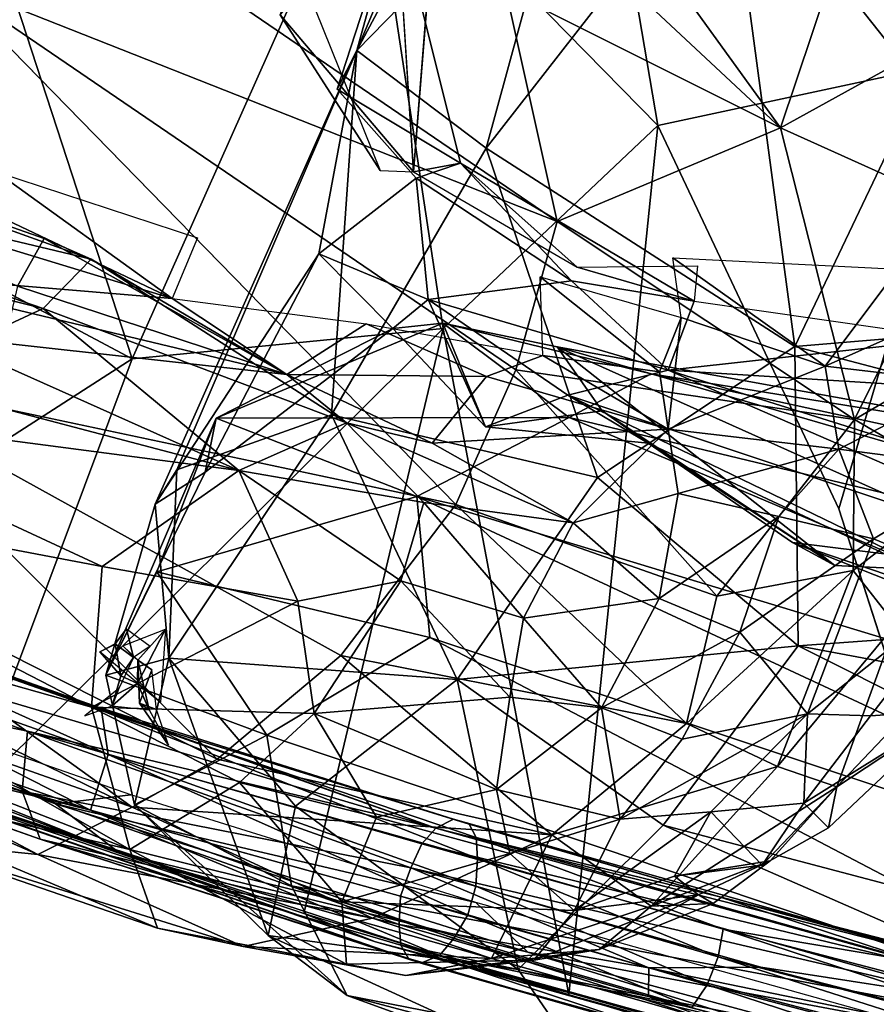
# Model space of a CAD drawing. Units: inches. Extents: x -15.9 to 14.7, y -14.6 to 15.5.
# Drawn here: x -6.1 to -4.8, y -13.2 to -11.6 of the extents above; entities that cross this region are included whole.
import ezdxf

# ---------------------------------------------------------------- set-up
doc = ezdxf.new("R2010")
doc.units = ezdxf.units.IN
doc.header["$MEASUREMENT"] = 0
doc.layers.add('SEAT-FABRIC', color=5, linetype='Continuous')
doc.layers.add('SEAT-SHELL', color=5, linetype='Continuous')

msp = doc.modelspace()

# ---------------------------------------------------------------- linework, layer by layer
at = {"layer": 'SEAT-FABRIC'}
for points in [[(-5.8392, -10.9082, 32.9285), (-4.9069, -11.7786, 32.1001), (-5.6361, -10.7703, 32.6929)], [(-4.7802, -11.4011, 31.9185), (-5.6361, -10.7703, 32.6929), (-4.9069, -11.7786, 32.1001)], [(-6.7692, -10.8982, 33.7386), (-5.2609, -11.9274, 32.3947), (-5.3418, -11.5611, 32.5059)], [(-6.2351, -11.5422, 33.1837), (-5.2609, -11.9274, 32.3947), (-6.7692, -10.8982, 33.7386)], [(-4.9069, -11.7786, 32.1001), (-5.8392, -10.9082, 32.9285), (-5.3418, -11.5611, 32.5059)], [(-5.5149, -11.4284, 30.6029), (-5.5782, -11.6564, 31.381), (-5.3478, -11.1074, 30.6023)], [(-5.5782, -11.6564, 31.381), (-5.32, -11.1734, 31.1431), (-5.3478, -11.1074, 30.6023)], [(-5.5782, -11.6564, 31.381), (-5.2347, -11.3047, 31.488), (-5.32, -11.1734, 31.1431)], [(-5.5782, -11.6564, 31.381), (-5.3732, -11.8111, 31.7549), (-5.2347, -11.3047, 31.488)], [(-5.2347, -11.3047, 31.488), (-5.3732, -11.8111, 31.7549), (-4.9918, -11.3215, 31.6203)], [(-4.6855, -11.7084, 31.8443), (-4.5531, -11.3035, 31.5743), (-4.9918, -11.3215, 31.6203)], [(-4.6101, -11.6151, 31.732), (-4.5012, -11.3105, 31.4401), (-4.7802, -11.4011, 31.9185)], [(-5.6995, -11.6001, 28.8607), (-5.4881, -11.8486, 29.3494), (-5.4466, -11.3221, 29.9744)], [(-5.3732, -11.8111, 31.7549), (-4.8839, -12.1253, 32.0122), (-4.9918, -11.3215, 31.6203)], [(-4.9918, -11.3215, 31.6203), (-4.8839, -12.1253, 32.0122), (-4.6855, -11.7084, 31.8443)], [(-4.9069, -11.7786, 32.1001), (-4.6101, -11.6151, 31.732), (-4.7802, -11.4011, 31.9185)], [(-5.5149, -11.4284, 30.6029), (-5.6093, -11.7177, 31.0557), (-5.5782, -11.6564, 31.381)], [(-5.6093, -11.7177, 31.0557), (-5.5149, -11.4284, 30.6029), (-5.4139, -11.8348, 30.1352)], [(-5.4139, -11.8348, 30.1352), (-5.5149, -11.4284, 30.6029), (-5.4881, -11.8486, 29.3494)], [(-5.6697, -11.5263, 28.1358), (-5.5411, -11.8465, 28.7062), (-5.6995, -11.6001, 28.8607)], [(-5.4211, -12.3752, 32.338), (-5.3262, -12.1622, 32.3745), (-6.2351, -11.5422, 33.1837)], [(-6.2351, -11.5422, 33.1837), (-5.3262, -12.1622, 32.3745), (-5.2609, -11.9274, 32.3947)], [(-5.2609, -11.9274, 32.3947), (-4.9069, -11.7786, 32.1001), (-5.3418, -11.5611, 32.5059)], [(-5.5411, -11.8465, 28.7062), (-5.4881, -11.8486, 29.3494), (-5.6995, -11.6001, 28.8607)], [(-4.9069, -11.7786, 32.1001), (-4.6234, -11.9064, 31.7578), (-4.6101, -11.6151, 31.732)], [(-5.8706, -12.0493, 31.1632), (-6.3642, -12.008, 31.5913), (-7.2065, -11.6422, 32.1245)], [(-5.8706, -12.0493, 31.1632), (-7.2065, -11.6422, 32.1245), (-6.5075, -11.7471, 31.614)], [(-5.9987, -11.9869, 31.2667), (-6.9811, -11.7531, 31.7683), (-6.9107, -11.6596, 31.9726)], [(-5.9987, -11.9869, 31.2667), (-6.9107, -11.6596, 31.9726), (-6.8201, -11.6922, 31.9894)], [(-5.6382, -11.9786, 31.0751), (-5.8977, -12.3746, 31.2608), (-5.5782, -11.6564, 31.381)], [(-5.8977, -12.3746, 31.2608), (-5.863, -12.3205, 31.3891), (-5.5782, -11.6564, 31.381)], [(-5.863, -12.3205, 31.3891), (-5.6183, -12.2332, 31.7373), (-5.5782, -11.6564, 31.381)], [(-5.6183, -12.2332, 31.7373), (-5.3732, -11.8111, 31.7549), (-5.5782, -11.6564, 31.381)], [(-6.0733, -11.9543, 31.4068), (-6.8201, -11.6922, 31.9894), (-6.1158, -12.0297, 31.4693)], [(-6.0733, -11.9543, 31.4068), (-5.9987, -11.9869, 31.2667), (-6.8201, -11.6922, 31.9894)], [(-4.6855, -11.7084, 31.8443), (-4.8839, -12.1253, 32.0122), (-3.5847, -12.0164, 31.5421)], [(-5.484, -11.8587, 30.6093), (-5.6093, -11.7177, 31.0557), (-5.4139, -11.8348, 30.1352)], [(-7.0898, -11.8108, 31.7137), (-6.9811, -11.7531, 31.7683), (-6.0748, -12.0649, 31.101)], [(-5.9987, -11.9869, 31.2667), (-6.0748, -12.0649, 31.101), (-6.9811, -11.7531, 31.7683)], [(-6.1491, -11.8486, 31.3545), (-5.8706, -12.0493, 31.1632), (-6.5075, -11.7471, 31.614)], [(-5.2609, -11.9274, 32.3947), (-4.7897, -12.2407, 31.9068), (-4.9069, -11.7786, 32.1001)], [(-4.9069, -11.7786, 32.1001), (-4.7897, -12.2407, 31.9068), (-4.6234, -11.9064, 31.7578)], [(-6.2047, -12.1253, 31.0584), (-7.0898, -11.8108, 31.7137), (-6.0748, -12.0649, 31.101)], [(-5.6183, -12.2332, 31.7373), (-5.197, -12.3327, 32.0047), (-5.3732, -11.8111, 31.7549)], [(-5.197, -12.3327, 32.0047), (-4.8839, -12.1253, 32.0122), (-5.3732, -11.8111, 31.7549)], [(-6.1491, -11.8486, 31.3545), (-5.8305, -11.9528, 31.1157), (-5.8706, -12.0493, 31.1632)], [(-5.4139, -11.8348, 30.1352), (-5.4881, -11.8486, 29.3494), (-5.229, -11.9996, 29.2625)], [(-5.484, -11.8587, 30.6093), (-5.4139, -11.8348, 30.1352), (-5.2377, -12.0211, 30.1508)], [(-5.0438, -12.0533, 29.6252), (-5.4139, -11.8348, 30.1352), (-5.229, -11.9996, 29.2625)], [(-5.0438, -12.0533, 29.6252), (-5.2377, -12.0211, 30.1508), (-5.4139, -11.8348, 30.1352)], [(-5.4648, -12.0507, 30.7138), (-5.6382, -11.9786, 31.0751), (-5.484, -11.8587, 30.6093)], [(-5.4648, -12.0507, 30.7138), (-5.484, -11.8587, 30.6093), (-5.2377, -12.0211, 30.1508)], [(-4.5195, -12.0836, 31.5215), (-4.6234, -11.9064, 31.7578), (-4.7897, -12.2407, 31.9068)], [(-4.7897, -12.2407, 31.9068), (-5.2609, -11.9274, 32.3947), (-5.3262, -12.1622, 32.3745)], [(-6.1158, -12.0297, 31.4693), (-5.689, -12.1696, 31.0187), (-6.0733, -11.9543, 31.4068)], [(-5.9987, -11.9869, 31.2667), (-6.0733, -11.9543, 31.4068), (-5.689, -12.1696, 31.0187)], [(-5.5946, -12.2461, 30.8131), (-6.0748, -12.0649, 31.101), (-5.9987, -11.9869, 31.2667)], [(-5.5946, -12.2461, 30.8131), (-5.9987, -11.9869, 31.2667), (-5.689, -12.1696, 31.0187)], [(-5.8182, -12.3241, 31.1218), (-5.8977, -12.3746, 31.2608), (-5.6382, -11.9786, 31.0751)], [(-5.5208, -12.0968, 30.9243), (-5.8182, -12.3241, 31.1218), (-5.6382, -11.9786, 31.0751)], [(-5.5208, -12.0968, 30.9243), (-5.6382, -11.9786, 31.0751), (-5.4648, -12.0507, 30.7138)], [(-4.721, -12.0026, 30.3351), (-4.8361, -12.1563, 30.5516), (-5.0775, -11.9846, 30.3691)], [(-4.8361, -12.1563, 30.5516), (-5.0641, -12.0791, 30.51), (-5.0775, -11.9846, 30.3691)], [(-5.0382, -11.9971, 29.2046), (-5.0438, -12.0533, 29.6252), (-5.229, -11.9996, 29.2625)], [(-4.6532, -12.075, 30.4712), (-4.8361, -12.1563, 30.5516), (-4.721, -12.0026, 30.3351)], [(-5.689, -12.1696, 31.0187), (-6.3642, -12.008, 31.5913), (-5.8706, -12.0493, 31.1632)], [(-6.1365, -12.1199, 31.4629), (-6.3642, -12.008, 31.5913), (-5.689, -12.1696, 31.0187)], [(-5.0985, -12.165, 30.6472), (-5.2874, -12.0146, 30.5908), (-5.0641, -12.0791, 30.51)], [(-5.0985, -12.165, 30.6472), (-5.2834, -12.1391, 30.7609), (-5.2874, -12.0146, 30.5908)], [(-4.8839, -12.1253, 32.0122), (-3.4727, -12.4967, 31.5612), (-3.5847, -12.0164, 31.5421)], [(-6.1365, -12.1199, 31.4629), (-5.689, -12.1696, 31.0187), (-6.1158, -12.0297, 31.4693)], [(-5.4648, -12.0507, 30.7138), (-5.2377, -12.0211, 30.1508), (-5.0849, -12.1624, 30.2743)], [(-5.0849, -12.1624, 30.2743), (-5.2377, -12.0211, 30.1508), (-5.0438, -12.0533, 29.6252)], [(-5.5634, -12.0893, 30.9348), (-5.689, -12.1696, 31.0187), (-5.8706, -12.0493, 31.1632)], [(-5.374, -12.2522, 30.8136), (-5.5208, -12.0968, 30.9243), (-5.4648, -12.0507, 30.7138)], [(-5.4648, -12.0507, 30.7138), (-5.2439, -12.2024, 30.5634), (-5.374, -12.2522, 30.8136)], [(-5.2439, -12.2024, 30.5634), (-5.4648, -12.0507, 30.7138), (-5.0849, -12.1624, 30.2743)], [(-6.0748, -12.0649, 31.101), (-5.7648, -12.3216, 30.7378), (-6.2047, -12.1253, 31.0584)], [(-5.7648, -12.3216, 30.7378), (-6.0748, -12.0649, 31.101), (-5.5946, -12.2461, 30.8131)], [(-5.0849, -12.1624, 30.2743), (-5.0438, -12.0533, 29.6252), (-4.6319, -12.1125, 29.3687)], [(-5.0641, -12.0791, 30.51), (-5.0849, -12.256, 30.702), (-5.0985, -12.165, 30.6472)], [(-5.0641, -12.0791, 30.51), (-4.8361, -12.1563, 30.5516), (-5.0849, -12.256, 30.702)], [(-4.6532, -12.075, 30.4712), (-4.6111, -12.1827, 30.6194), (-4.8361, -12.1563, 30.5516)], [(-5.8182, -12.3241, 31.1218), (-5.5208, -12.0968, 30.9243), (-5.8006, -12.2384, 30.9253)], [(-5.4416, -12.0881, 30.9239), (-5.2416, -12.2373, 30.5357), (-5.8006, -12.2384, 30.9253)], [(-5.5208, -12.0968, 30.9243), (-5.4416, -12.0881, 30.9239), (-5.8006, -12.2384, 30.9253)], [(-5.5634, -12.0893, 30.9348), (-5.3727, -12.1726, 30.8222), (-5.689, -12.1696, 31.0187)], [(-5.2834, -12.1391, 30.7609), (-5.3727, -12.1726, 30.8222), (-5.5634, -12.0893, 30.9348)], [(-5.374, -12.2522, 30.8136), (-5.4416, -12.0881, 30.9239), (-5.5208, -12.0968, 30.9243)], [(-5.1117, -12.1684, 30.6151), (-5.2416, -12.2373, 30.5357), (-5.4416, -12.0881, 30.9239)], [(-5.1117, -12.1684, 30.6151), (-5.4416, -12.0881, 30.9239), (-5.2604, -12.1256, 30.7725)], [(-4.6144, -12.343, 31.565), (-4.5195, -12.0836, 31.5215), (-4.7897, -12.2407, 31.9068)], [(-4.6537, -12.1894, 29.6437), (-5.0849, -12.1624, 30.2743), (-4.6319, -12.1125, 29.3687)], [(-6.2047, -12.1253, 31.0584), (-5.7648, -12.3216, 30.7378), (-6.3153, -12.177, 31.0624)], [(-5.1896, -12.2272, 30.7232), (-4.8208, -12.4721, 30.7092), (-5.2604, -12.1256, 30.7725)], [(-4.2796, -12.303, 30.3802), (-5.2604, -12.1256, 30.7725), (-4.4486, -12.49, 30.5568)], [(-5.2604, -12.1256, 30.7725), (-4.2796, -12.303, 30.3802), (-5.1117, -12.1684, 30.6151)], [(-5.2604, -12.1256, 30.7725), (-4.8208, -12.4721, 30.7092), (-4.4486, -12.49, 30.5568)], [(-5.197, -12.3327, 32.0047), (-4.8789, -12.599, 31.9849), (-4.8839, -12.1253, 32.0122)], [(-4.8789, -12.599, 31.9849), (-3.4727, -12.4967, 31.5612), (-4.8839, -12.1253, 32.0122)], [(-5.2834, -12.1391, 30.7609), (-5.0849, -12.256, 30.702), (-5.3727, -12.1726, 30.8222)], [(-5.0985, -12.165, 30.6472), (-5.0849, -12.256, 30.702), (-5.2834, -12.1391, 30.7609)], [(-4.8361, -12.1563, 30.5516), (-4.8143, -12.2874, 30.6704), (-5.0849, -12.256, 30.702)], [(-4.8143, -12.2874, 30.6704), (-4.8361, -12.1563, 30.5516), (-4.6111, -12.1827, 30.6194)], [(-6.6072, -12.3705, 32.7839), (-5.7991, -12.7786, 32.1644), (-6.4191, -12.1635, 32.9242)], [(-5.7991, -12.7786, 32.1644), (-5.6034, -12.6146, 32.2676), (-6.4191, -12.1635, 32.9242)], [(-6.4191, -12.1635, 32.9242), (-5.6034, -12.6146, 32.2676), (-5.4211, -12.3752, 32.338)], [(-5.3727, -12.1726, 30.8222), (-5.4584, -12.2781, 30.8433), (-5.689, -12.1696, 31.0187)], [(-5.4584, -12.2781, 30.8433), (-5.5946, -12.2461, 30.8131), (-5.689, -12.1696, 31.0187)], [(-5.4584, -12.2781, 30.8433), (-5.3727, -12.1726, 30.8222), (-5.0849, -12.256, 30.702)], [(-5.0075, -12.5204, 31.9712), (-5.3262, -12.1622, 32.3745), (-5.4211, -12.3752, 32.338)], [(-5.0075, -12.5204, 31.9712), (-4.7897, -12.2407, 31.9068), (-5.3262, -12.1622, 32.3745)], [(-5.2439, -12.2024, 30.5634), (-5.0849, -12.1624, 30.2743), (-4.1573, -12.5651, 29.7322)], [(-3.1222, -12.7461, 29.306), (-5.2416, -12.2373, 30.5357), (-5.1117, -12.1684, 30.6151)], [(-3.7746, -12.4604, 29.8178), (-5.1117, -12.1684, 30.6151), (-4.2796, -12.303, 30.3802)], [(-3.7746, -12.4604, 29.8178), (-3.1222, -12.7461, 29.306), (-5.1117, -12.1684, 30.6151)], [(-4.1573, -12.5651, 29.7322), (-5.0849, -12.1624, 30.2743), (-4.2334, -12.4299, 29.5368)], [(-4.2334, -12.4299, 29.5368), (-5.0849, -12.1624, 30.2743), (-4.6537, -12.1894, 29.6437)], [(-6.5234, -12.222, 31.1486), (-6.3153, -12.177, 31.0624), (-5.7648, -12.3216, 30.7378)], [(-4.5737, -12.3188, 30.7536), (-4.8143, -12.2874, 30.6704), (-4.6111, -12.1827, 30.6194)], [(-5.1165, -12.278, 30.6444), (-5.374, -12.2522, 30.8136), (-5.2439, -12.2024, 30.5634)], [(-5.1165, -12.278, 30.6444), (-5.2439, -12.2024, 30.5634), (-4.2034, -12.7053, 30.0731)], [(-4.1573, -12.5651, 29.7322), (-4.2034, -12.7053, 30.0731), (-5.2439, -12.2024, 30.5634)], [(-6.6911, -12.3389, 31.2347), (-6.5234, -12.222, 31.1486), (-5.9812, -12.4734, 30.7835)], [(-5.9812, -12.4734, 30.7835), (-6.5234, -12.222, 31.1486), (-5.7648, -12.3216, 30.7378)], [(-5.8182, -12.3241, 31.1218), (-5.8006, -12.2384, 30.9253), (-5.9758, -12.6453, 31.0382)], [(-5.8006, -12.2384, 30.9253), (-5.8949, -12.4818, 30.869), (-5.9758, -12.6453, 31.0382)], [(-5.4829, -12.3625, 30.5663), (-5.8949, -12.4818, 30.869), (-5.8006, -12.2384, 30.9253)], [(-5.419, -12.6522, 31.9358), (-5.6183, -12.2332, 31.7373), (-5.8756, -12.6187, 31.5593)], [(-5.8756, -12.6187, 31.5593), (-5.6183, -12.2332, 31.7373), (-5.863, -12.3205, 31.3891)], [(-5.8006, -12.2384, 30.9253), (-5.2416, -12.2373, 30.5357), (-5.4829, -12.3625, 30.5663)], [(-5.6183, -12.2332, 31.7373), (-5.419, -12.6522, 31.9358), (-5.197, -12.3327, 32.0047)], [(-3.5904, -12.9371, 29.4526), (-5.4829, -12.3625, 30.5663), (-5.2416, -12.2373, 30.5357)], [(-5.1165, -12.278, 30.6444), (-5.1896, -12.2272, 30.7232), (-5.374, -12.2522, 30.8136)], [(-5.2416, -12.2373, 30.5357), (-3.1222, -12.7461, 29.306), (-3.5904, -12.9371, 29.4526)], [(-5.1896, -12.2272, 30.7232), (-5.1165, -12.278, 30.6444), (-4.8208, -12.4721, 30.7092)], [(-5.5946, -12.2461, 30.8131), (-5.4719, -12.3719, 30.6712), (-5.7648, -12.3216, 30.7378)], [(-5.4584, -12.2781, 30.8433), (-5.2354, -12.4041, 30.721), (-5.5946, -12.2461, 30.8131)], [(-5.2354, -12.4041, 30.721), (-5.4719, -12.3719, 30.6712), (-5.5946, -12.2461, 30.8131)], [(-5.0075, -12.5204, 31.9712), (-4.7919, -12.4799, 31.7649), (-4.7897, -12.2407, 31.9068)], [(-4.6144, -12.343, 31.565), (-4.7897, -12.2407, 31.9068), (-4.7919, -12.4799, 31.7649)], [(-5.2354, -12.4041, 30.721), (-5.4584, -12.2781, 30.8433), (-5.0849, -12.256, 30.702)], [(-5.0689, -12.3576, 30.705), (-5.2354, -12.4041, 30.721), (-5.0849, -12.256, 30.702)], [(-5.0689, -12.3576, 30.705), (-5.0849, -12.256, 30.702), (-4.8143, -12.2874, 30.6704)], [(-4.8878, -12.4355, 30.4955), (-5.1165, -12.278, 30.6444), (-4.2034, -12.7053, 30.0731)], [(-5.1165, -12.278, 30.6444), (-4.8878, -12.4355, 30.4955), (-4.8208, -12.4721, 30.7092)], [(-4.9097, -12.3945, 30.6983), (-5.0689, -12.3576, 30.705), (-4.8143, -12.2874, 30.6704)], [(-4.7597, -12.4296, 30.75), (-4.9097, -12.3945, 30.6983), (-4.8143, -12.2874, 30.6704)], [(-4.8143, -12.2874, 30.6704), (-4.5737, -12.3188, 30.7536), (-4.7597, -12.4296, 30.75)], [(-5.9812, -12.4734, 30.7835), (-5.7648, -12.3216, 30.7378), (-5.6714, -12.5281, 30.6307)], [(-5.8182, -12.3241, 31.1218), (-5.9758, -12.6453, 31.0382), (-5.8977, -12.3746, 31.2608)], [(-5.8756, -12.6187, 31.5593), (-5.863, -12.3205, 31.3891), (-5.8977, -12.3746, 31.2608)], [(-5.6714, -12.5281, 30.6307), (-5.7648, -12.3216, 30.7378), (-5.5081, -12.496, 30.5807)], [(-5.5081, -12.496, 30.5807), (-5.7648, -12.3216, 30.7378), (-5.4719, -12.3719, 30.6712)], [(-4.7597, -12.4296, 30.75), (-4.5737, -12.3188, 30.7536), (-4.5986, -12.4963, 30.8147)], [(-5.9985, -12.696, 30.8197), (-6.6592, -12.5098, 31.2491), (-6.6911, -12.3389, 31.2347)], [(-5.9812, -12.4734, 30.7835), (-5.9985, -12.696, 30.8197), (-6.6911, -12.3389, 31.2347)], [(-5.197, -12.3327, 32.0047), (-5.419, -12.6522, 31.9358), (-4.8789, -12.599, 31.9849)], [(-4.7247, -12.5651, 31.5613), (-4.6144, -12.343, 31.565), (-4.7919, -12.4799, 31.7649)], [(-5.4622, -12.5859, 30.4967), (-5.8949, -12.4818, 30.869), (-5.4829, -12.3625, 30.5663)], [(-3.8594, -13.1187, 29.6135), (-5.4622, -12.5859, 30.4967), (-5.4829, -12.3625, 30.5663)], [(-5.4829, -12.3625, 30.5663), (-3.5904, -12.9371, 29.4526), (-3.8594, -13.1187, 29.6135)], [(-5.0689, -12.3576, 30.705), (-5.0992, -12.5243, 30.6615), (-5.2354, -12.4041, 30.721)], [(-4.9097, -12.3945, 30.6983), (-5.0992, -12.5243, 30.6615), (-5.0689, -12.3576, 30.705)], [(-6.7355, -12.4657, 32.6843), (-5.934, -12.8547, 32.081), (-6.6072, -12.3705, 32.7839)], [(-5.934, -12.8547, 32.081), (-5.7991, -12.7786, 32.1644), (-6.6072, -12.3705, 32.7839)], [(-5.9758, -12.6453, 31.0382), (-5.8756, -12.6187, 31.5593), (-5.8977, -12.3746, 31.2608)], [(-5.6034, -12.6146, 32.2676), (-5.0556, -12.7218, 31.8344), (-5.4211, -12.3752, 32.338)], [(-5.5081, -12.496, 30.5807), (-5.4719, -12.3719, 30.6712), (-5.3141, -12.5554, 30.5651)], [(-5.2354, -12.4041, 30.721), (-5.3141, -12.5554, 30.5651), (-5.4719, -12.3719, 30.6712)], [(-5.0556, -12.7218, 31.8344), (-5.0075, -12.5204, 31.9712), (-5.4211, -12.3752, 32.338)], [(-4.9097, -12.3945, 30.6983), (-4.9712, -12.5772, 30.679), (-5.0992, -12.5243, 30.6615)], [(-4.7597, -12.4296, 30.75), (-4.9712, -12.5772, 30.679), (-4.9097, -12.3945, 30.6983)], [(-5.3141, -12.5554, 30.5651), (-5.2354, -12.4041, 30.721), (-5.0992, -12.5243, 30.6615)], [(-4.864, -12.7068, 30.7674), (-4.9712, -12.5772, 30.679), (-4.7597, -12.4296, 30.75)], [(-4.8878, -12.4355, 30.4955), (-4.2034, -12.7053, 30.0731), (-4.1757, -12.6789, 30.2758)], [(-4.4486, -12.49, 30.5568), (-4.8878, -12.4355, 30.4955), (-4.1757, -12.6789, 30.2758)], [(-4.4486, -12.49, 30.5568), (-4.8208, -12.4721, 30.7092), (-4.8878, -12.4355, 30.4955)], [(-4.864, -12.7068, 30.7674), (-4.7597, -12.4296, 30.75), (-4.5986, -12.4963, 30.8147)], [(-6.7355, -12.4657, 32.6843), (-6.8124, -12.5435, 32.5434), (-5.934, -12.8547, 32.081)], [(-5.6714, -12.5281, 30.6307), (-5.9985, -12.696, 30.8197), (-5.9812, -12.4734, 30.7835)], [(-5.8949, -12.4818, 30.869), (-5.7205, -12.7405, 30.6786), (-5.9758, -12.6453, 31.0382)], [(-5.8949, -12.4818, 30.869), (-5.4622, -12.5859, 30.4967), (-5.7205, -12.7405, 30.6786)], [(-5.0556, -12.7218, 31.8344), (-4.9116, -12.7899, 31.5373), (-4.7919, -12.4799, 31.7649)], [(-5.0556, -12.7218, 31.8344), (-4.7919, -12.4799, 31.7649), (-5.0075, -12.5204, 31.9712)], [(-4.9116, -12.7899, 31.5373), (-4.7247, -12.5651, 31.5613), (-4.7919, -12.4799, 31.7649)], [(-5.6456, -12.7063, 30.6448), (-5.6714, -12.5281, 30.6307), (-5.5081, -12.496, 30.5807)], [(-5.3355, -12.6806, 30.5647), (-5.6456, -12.7063, 30.6448), (-5.5081, -12.496, 30.5807)], [(-5.3141, -12.5554, 30.5651), (-5.3355, -12.6806, 30.5647), (-5.5081, -12.496, 30.5807)], [(-4.8789, -12.599, 31.9849), (-0.9216, -13.3405, 30.5247), (-3.4727, -12.4967, 31.5612)], [(-4.7644, -12.7099, 30.8237), (-4.864, -12.7068, 30.7674), (-4.5986, -12.4963, 30.8147)], [(-4.7644, -12.7099, 30.8237), (-4.5986, -12.4963, 30.8147), (-4.6333, -12.7008, 30.9661)], [(-6.8124, -12.5435, 32.5434), (-7.0346, -12.5149, 32.5354), (-6.0831, -12.9296, 31.9089)], [(-6.2956, -12.908, 31.7022), (-6.0831, -12.9296, 31.9089), (-7.0346, -12.5149, 32.5354)], [(-6.6596, -12.6404, 31.3677), (-6.6592, -12.5098, 31.2491), (-5.9375, -12.9218, 30.9617)], [(-6.6592, -12.5098, 31.2491), (-5.9985, -12.696, 30.8197), (-5.9375, -12.9218, 30.9617)], [(-5.6456, -12.7063, 30.6448), (-5.9985, -12.696, 30.8197), (-5.6714, -12.5281, 30.6307)], [(-5.1902, -12.697, 30.5881), (-5.3141, -12.5554, 30.5651), (-5.0992, -12.5243, 30.6615)], [(-4.9712, -12.5772, 30.679), (-5.1902, -12.697, 30.5881), (-5.0992, -12.5243, 30.6615)], [(-6.8124, -12.5435, 32.5434), (-6.0831, -12.9296, 31.9089), (-5.934, -12.8547, 32.081)], [(-5.1902, -12.697, 30.5881), (-5.3355, -12.6806, 30.5647), (-5.3141, -12.5554, 30.5651)], [(-4.9116, -12.7899, 31.5373), (-4.8176, -12.8222, 31.1425), (-4.7247, -12.5651, 31.5613)], [(-4.6391, -12.6351, 31.1827), (-4.7247, -12.5651, 31.5613), (-4.8176, -12.8222, 31.1425)], [(-5.9318, -12.6175, 30.9527), (-5.9606, -12.5957, 30.9342), (-5.9429, -12.5724, 30.959)], [(-5.8811, -12.5729, 30.9439), (-5.9247, -12.6218, 30.9544), (-5.9489, -12.5991, 30.9423)], [(-5.9056, -12.5995, 30.948), (-5.9318, -12.6175, 30.9527), (-5.9429, -12.5724, 30.959)], [(-5.9254, -12.6586, 30.9062), (-5.9247, -12.6218, 30.9544), (-5.8811, -12.5729, 30.9439)], [(-5.8892, -12.6883, 30.9079), (-5.9254, -12.6586, 30.9062), (-5.8811, -12.5729, 30.9439)], [(-5.0625, -12.7469, 30.6515), (-5.1902, -12.697, 30.5881), (-4.9712, -12.5772, 30.679)], [(-5.0625, -12.7469, 30.6515), (-4.9712, -12.5772, 30.679), (-4.864, -12.7068, 30.7674)], [(-5.9606, -12.5957, 30.9342), (-5.9519, -12.6467, 30.9132), (-5.985, -12.6088, 30.8734)], [(-5.9318, -12.6175, 30.9527), (-5.9519, -12.6467, 30.9132), (-5.9606, -12.5957, 30.9342)], [(-4.1722, -13.2619, 29.876), (-5.7205, -12.7405, 30.6786), (-5.4622, -12.5859, 30.4967)], [(-5.4622, -12.5859, 30.4967), (-3.8594, -13.1187, 29.6135), (-4.1722, -13.2619, 29.876)], [(-5.419, -12.6522, 31.9358), (-5.0925, -12.8832, 31.8686), (-4.8789, -12.599, 31.9849)], [(-5.0925, -12.8832, 31.8686), (-3.4442, -13.3178, 31.1966), (-4.8789, -12.599, 31.9849)], [(-4.8789, -12.599, 31.9849), (-3.4442, -13.3178, 31.1966), (-0.9216, -13.3405, 30.5247)], [(-5.9758, -12.6453, 31.0382), (-5.9303, -12.8507, 31.0044), (-5.8756, -12.6187, 31.5593)], [(-5.9303, -12.8507, 31.0044), (-5.7186, -13.0579, 31.3881), (-5.8756, -12.6187, 31.5593)], [(-5.9247, -12.6218, 30.9544), (-5.9254, -12.6586, 30.9062), (-5.907, -12.7006, 30.9387)], [(-5.9247, -12.6218, 30.9544), (-5.907, -12.7006, 30.9387), (-5.9221, -12.6897, 30.9716)], [(-5.9221, -12.6897, 30.9716), (-5.9027, -12.6369, 31.0112), (-5.9247, -12.6218, 30.9544)], [(-5.6752, -12.8527, 31.7141), (-5.8756, -12.6187, 31.5593), (-5.7186, -13.0579, 31.3881)], [(-5.6752, -12.8527, 31.7141), (-5.419, -12.6522, 31.9358), (-5.8756, -12.6187, 31.5593)], [(-5.6034, -12.6146, 32.2676), (-5.7991, -12.7786, 32.1644), (-5.2692, -12.8983, 31.767)], [(-5.2692, -12.8983, 31.767), (-5.0556, -12.7218, 31.8344), (-5.6034, -12.6146, 32.2676)], [(-6.6596, -12.6404, 31.3677), (-5.9375, -12.9218, 30.9617), (-6.5023, -12.7896, 31.5129)], [(-5.8955, -12.7001, 30.9961), (-5.9027, -12.6369, 31.0112), (-5.9221, -12.6897, 30.9716)], [(-4.6391, -12.6351, 31.1827), (-4.8176, -12.8222, 31.1425), (-4.6333, -12.7008, 30.9661)], [(-5.7205, -12.7405, 30.6786), (-5.9303, -12.8507, 31.0044), (-5.9758, -12.6453, 31.0382)], [(-5.9519, -12.6467, 30.9132), (-5.9658, -12.6939, 30.9197), (-5.9254, -12.6586, 30.9062)], [(-5.907, -12.7006, 30.9387), (-5.9254, -12.6586, 30.9062), (-5.9658, -12.6939, 30.9197)], [(-5.6752, -12.8527, 31.7141), (-5.3222, -13.1115, 31.6059), (-5.419, -12.6522, 31.9358)], [(-5.3222, -13.1115, 31.6059), (-5.0925, -12.8832, 31.8686), (-5.419, -12.6522, 31.9358)], [(-6.009, -12.7097, 30.9394), (-5.9658, -12.6939, 30.9197), (-5.9551, -12.6668, 30.9992)], [(-5.8955, -12.7001, 30.9961), (-5.9221, -12.6897, 30.9716), (-5.8763, -12.7563, 30.9577)], [(-5.9221, -12.6897, 30.9716), (-5.907, -12.7006, 30.9387), (-5.8763, -12.7563, 30.9577)], [(-5.3355, -12.6806, 30.5647), (-5.3565, -12.8267, 30.6409), (-5.6456, -12.7063, 30.6448)], [(-5.1902, -12.697, 30.5881), (-5.3565, -12.8267, 30.6409), (-5.3355, -12.6806, 30.5647)], [(-5.9985, -12.696, 30.8197), (-5.7639, -12.8157, 30.7443), (-5.9375, -12.9218, 30.9617)], [(-5.9985, -12.696, 30.8197), (-5.6456, -12.7063, 30.6448), (-5.7639, -12.8157, 30.7443)], [(-5.5466, -12.8706, 30.7007), (-5.7639, -12.8157, 30.7443), (-5.6456, -12.7063, 30.6448)], [(-5.3565, -12.8267, 30.6409), (-5.5466, -12.8706, 30.7007), (-5.6456, -12.7063, 30.6448)], [(-5.1902, -12.697, 30.5881), (-5.161, -12.8737, 30.7121), (-5.3565, -12.8267, 30.6409)], [(-5.161, -12.8737, 30.7121), (-5.1902, -12.697, 30.5881), (-5.0625, -12.7469, 30.6515)], [(-4.87, -12.8483, 30.8048), (-4.6333, -12.7008, 30.9661), (-4.8306, -12.8873, 30.9631)], [(-4.7644, -12.7099, 30.8237), (-4.6333, -12.7008, 30.9661), (-4.87, -12.8483, 30.8048)], [(-4.6333, -12.7008, 30.9661), (-4.8176, -12.8222, 31.1425), (-4.8306, -12.8873, 30.9631)], [(-5.0556, -12.7218, 31.8344), (-5.2692, -12.8983, 31.767), (-4.9116, -12.7899, 31.5373)], [(-5.161, -12.8737, 30.7121), (-5.0625, -12.7469, 30.6515), (-4.864, -12.7068, 30.7674)], [(-5.161, -12.8737, 30.7121), (-4.864, -12.7068, 30.7674), (-5.0173, -12.8621, 30.7404)], [(-4.864, -12.7068, 30.7674), (-4.87, -12.8483, 30.8048), (-5.0173, -12.8621, 30.7404)], [(-4.7644, -12.7099, 30.8237), (-4.87, -12.8483, 30.8048), (-4.864, -12.7068, 30.7674)], [(-5.7205, -12.7405, 30.6786), (-5.6816, -12.979, 30.7881), (-5.9303, -12.8507, 31.0044)], [(-5.7205, -12.7405, 30.6786), (-4.1722, -13.2619, 29.876), (-5.6816, -12.979, 30.7881)], [(-5.7991, -12.7786, 32.1644), (-5.934, -12.8547, 32.081), (-5.2692, -12.8983, 31.767)], [(-6.5023, -12.7896, 31.5129), (-5.9375, -12.9218, 30.9617), (-5.8936, -13.0462, 31.2862)], [(-6.2956, -12.908, 31.7022), (-6.5023, -12.7896, 31.5129), (-5.8936, -13.0462, 31.2862)], [(-5.1116, -13.0111, 31.2646), (-4.9116, -12.7899, 31.5373), (-5.2692, -12.8983, 31.767)], [(-4.8176, -12.8222, 31.1425), (-4.9116, -12.7899, 31.5373), (-5.1116, -13.0111, 31.2646)], [(-5.9375, -12.9218, 30.9617), (-5.7639, -12.8157, 30.7443), (-5.6018, -13.0046, 30.8561)], [(-5.5466, -12.8706, 30.7007), (-5.6018, -13.0046, 30.8561), (-5.7639, -12.8157, 30.7443)], [(-5.3565, -12.8267, 30.6409), (-5.3354, -12.9279, 30.7409), (-5.5466, -12.8706, 30.7007)], [(-5.3565, -12.8267, 30.6409), (-5.161, -12.8737, 30.7121), (-5.3354, -12.9279, 30.7409)], [(-5.1116, -13.0111, 31.2646), (-4.9234, -12.9393, 31.0128), (-4.8176, -12.8222, 31.1425)], [(-4.8176, -12.8222, 31.1425), (-4.9234, -12.9393, 31.0128), (-4.9359, -12.9466, 30.8768)], [(-4.8306, -12.8873, 30.9631), (-4.8176, -12.8222, 31.1425), (-4.9359, -12.9466, 30.8768)], [(-5.5532, -13.0303, 31.6537), (-5.934, -12.8547, 32.081), (-6.0831, -12.9296, 31.9089)], [(-5.934, -12.8547, 32.081), (-5.5532, -13.0303, 31.6537), (-5.2692, -12.8983, 31.767)], [(-5.5931, -13.1525, 30.9945), (-5.7186, -13.0579, 31.3881), (-5.9303, -12.8507, 31.0044)], [(-5.5931, -13.1525, 30.9945), (-5.9303, -12.8507, 31.0044), (-5.6816, -12.979, 30.7881)], [(-5.3222, -13.1115, 31.6059), (-5.6752, -12.8527, 31.7141), (-5.7186, -13.0579, 31.3881)], [(-5.0173, -12.8621, 30.7404), (-5.0747, -12.9639, 30.8233), (-5.2338, -13.0181, 30.8461)], [(-5.161, -12.8737, 30.7121), (-5.0173, -12.8621, 30.7404), (-5.2338, -13.0181, 30.8461)], [(-5.0173, -12.8621, 30.7404), (-4.9359, -12.9466, 30.8768), (-5.0747, -12.9639, 30.8233)], [(-4.87, -12.8483, 30.8048), (-4.9359, -12.9466, 30.8768), (-5.0173, -12.8621, 30.7404)], [(-4.8306, -12.8873, 30.9631), (-4.9359, -12.9466, 30.8768), (-4.87, -12.8483, 30.8048)], [(-5.6018, -13.0046, 30.8561), (-5.5466, -12.8706, 30.7007), (-5.3354, -12.9279, 30.7409)], [(-5.3354, -12.9279, 30.7409), (-5.161, -12.8737, 30.7121), (-5.2338, -13.0181, 30.8461)], [(-5.3222, -13.1115, 31.6059), (-3.6978, -13.4938, 30.9834), (-5.0925, -12.8832, 31.8686)], [(-3.6978, -13.4938, 30.9834), (-3.4442, -13.3178, 31.1966), (-5.0925, -12.8832, 31.8686)], [(-6.2956, -12.908, 31.7022), (-5.7583, -13.0754, 31.4921), (-6.0831, -12.9296, 31.9089)], [(-5.8936, -13.0462, 31.2862), (-5.7583, -13.0754, 31.4921), (-6.2956, -12.908, 31.7022)], [(-5.3649, -13.0941, 31.3514), (-5.2692, -12.8983, 31.767), (-5.5532, -13.0303, 31.6537)], [(-5.1116, -13.0111, 31.2646), (-5.2692, -12.8983, 31.767), (-5.3649, -13.0941, 31.3514)], [(-5.6018, -13.0046, 30.8561), (-5.5946, -13.103, 31.0788), (-5.9375, -12.9218, 30.9617)], [(-5.5946, -13.103, 31.0788), (-5.8936, -13.0462, 31.2862), (-5.9375, -12.9218, 30.9617)], [(-5.7583, -13.0754, 31.4921), (-5.5532, -13.0303, 31.6537), (-6.0831, -12.9296, 31.9089)], [(-5.3354, -12.9279, 30.7409), (-5.2338, -13.0181, 30.8461), (-5.6018, -13.0046, 30.8561)], [(-4.9234, -12.9393, 31.0128), (-5.1116, -13.0111, 31.2646), (-5.0135, -13.0073, 31.0262)], [(-5.0747, -12.9639, 30.8233), (-4.9359, -12.9466, 30.8768), (-4.9234, -12.9393, 31.0128)], [(-5.0366, -12.9934, 30.9096), (-5.0747, -12.9639, 30.8233), (-4.9234, -12.9393, 31.0128)], [(-5.0135, -13.0073, 31.0262), (-5.0366, -12.9934, 30.9096), (-4.9234, -12.9393, 31.0128)], [(-5.0366, -12.9934, 30.9096), (-5.2338, -13.0181, 30.8461), (-5.0747, -12.9639, 30.8233)], [(-5.5931, -13.1525, 30.9945), (-5.6816, -12.979, 30.7881), (-4.4428, -13.3774, 30.2306)], [(-4.1722, -13.2619, 29.876), (-4.4428, -13.3774, 30.2306), (-5.6816, -12.979, 30.7881)], [(-5.1941, -13.08, 31.1226), (-5.2978, -13.0968, 31.0101), (-5.0366, -12.9934, 30.9096)], [(-5.0366, -12.9934, 30.9096), (-5.2978, -13.0968, 31.0101), (-5.2338, -13.0181, 30.8461)], [(-5.0135, -13.0073, 31.0262), (-5.1941, -13.08, 31.1226), (-5.0366, -12.9934, 30.9096)], [(-5.6018, -13.0046, 30.8561), (-5.2978, -13.0968, 31.0101), (-5.5946, -13.103, 31.0788)], [(-5.6018, -13.0046, 30.8561), (-5.2338, -13.0181, 30.8461), (-5.2978, -13.0968, 31.0101)], [(-5.3649, -13.0941, 31.3514), (-5.1941, -13.08, 31.1226), (-5.1116, -13.0111, 31.2646)], [(-5.1116, -13.0111, 31.2646), (-5.1941, -13.08, 31.1226), (-5.0135, -13.0073, 31.0262)], [(-5.7583, -13.0754, 31.4921), (-5.3649, -13.0941, 31.3514), (-5.5532, -13.0303, 31.6537)], [(-5.8936, -13.0462, 31.2862), (-5.5946, -13.103, 31.0788), (-5.5003, -13.1212, 31.2243)], [(-5.7583, -13.0754, 31.4921), (-5.8936, -13.0462, 31.2862), (-5.5003, -13.1212, 31.2243)], [(-5.7186, -13.0579, 31.3881), (-5.194, -13.2979, 31.1428), (-5.3222, -13.1115, 31.6059)], [(-5.5931, -13.1525, 30.9945), (-5.194, -13.2979, 31.1428), (-5.7186, -13.0579, 31.3881)], [(-5.7583, -13.0754, 31.4921), (-5.5003, -13.1212, 31.2243), (-5.3649, -13.0941, 31.3514)], [(-5.3649, -13.0941, 31.3514), (-5.5003, -13.1212, 31.2243), (-5.1941, -13.08, 31.1226)], [(-5.5003, -13.1212, 31.2243), (-5.2978, -13.0968, 31.0101), (-5.1941, -13.08, 31.1226)], [(-5.5003, -13.1212, 31.2243), (-5.5946, -13.103, 31.0788), (-5.2978, -13.0968, 31.0101)], [(-5.3222, -13.1115, 31.6059), (-5.194, -13.2979, 31.1428), (-3.6978, -13.4938, 30.9834)], [(-4.0216, -13.5682, 30.3557), (-5.5931, -13.1525, 30.9945), (-4.4428, -13.3774, 30.2306)], [(-5.194, -13.2979, 31.1428), (-5.5931, -13.1525, 30.9945), (-4.0216, -13.5682, 30.3557)]]:
    msp.add_3dface(points, dxfattribs=at)
for points, invisible_edges in [([(-5.5149, -11.4284, 30.6029), (-5.4466, -11.3221, 29.9744), (-5.4881, -11.8486, 29.3494)], 1), ([(-6.1672, -11.8966, 32.9829), (-5.4211, -12.3752, 32.338), (-6.2351, -11.5422, 33.1837)], 1), ([(-5.6093, -11.7177, 31.0557), (-5.6382, -11.9786, 31.0751), (-5.5782, -11.6564, 31.381)], 1), ([(-5.6382, -11.9786, 31.0751), (-5.6093, -11.7177, 31.0557), (-5.484, -11.8587, 30.6093)], 1), ([(-6.1672, -11.8966, 32.9829), (-6.4191, -12.1635, 32.9242), (-5.4211, -12.3752, 32.338)], 12), ([(-5.1896, -12.2272, 30.7232), (-5.2604, -12.1256, 30.7725), (-5.4416, -12.0881, 30.9239)], 12), ([(-5.1896, -12.2272, 30.7232), (-5.4416, -12.0881, 30.9239), (-5.374, -12.2522, 30.8136)], 1), ([(-5.9429, -12.5724, 30.959), (-5.9606, -12.5957, 30.9342), (-5.9621, -12.597, 30.9633)], 2), ([(-5.985, -12.6088, 30.8734), (-5.9621, -12.597, 30.9633), (-5.9606, -12.5957, 30.9342)], 2), ([(-5.9254, -12.6586, 30.9062), (-5.8892, -12.6883, 30.9079), (-5.985, -12.6088, 30.8734)], 12), ([(-5.9519, -12.6467, 30.9132), (-5.9254, -12.6586, 30.9062), (-5.985, -12.6088, 30.8734)], 2), ([(-5.9489, -12.5991, 30.9423), (-5.9247, -12.6218, 30.9544), (-5.929, -12.6187, 30.9356)], 2), ([(-5.9318, -12.6175, 30.9527), (-5.9658, -12.6939, 30.9197), (-5.9519, -12.6467, 30.9132)], 1), ([(-5.9658, -12.6939, 30.9197), (-5.9318, -12.6175, 30.9527), (-5.9551, -12.6668, 30.9992)], 1), ([(-5.9247, -12.6218, 30.9544), (-5.9027, -12.6369, 31.0112), (-5.929, -12.6187, 30.9356)], 12)]:
    msp.add_3dface(points, dxfattribs=dict(at, invisible_edges=invisible_edges))
at = {"layer": 'SEAT-SHELL'}
for points in [[(-5.1012, -11.7752, 26.0525), (-5.5606, -11.3069, 25.4561), (-5.2948, -10.6364, 22.9965)], [(-4.6035, -11.6685, 24.9932), (-5.1012, -11.7752, 26.0525), (-5.2948, -10.6364, 22.9965)], [(-4.6035, -11.6685, 24.9932), (-5.2948, -10.6364, 22.9965), (-4.6443, -10.9935, 23.0056)], [(-5.934, -12.1448, 28.3875), (-6.1891, -11.3642, 26.7164), (-5.5606, -11.3069, 25.4561)], [(-5.4413, -12.0966, 27.4851), (-5.934, -12.1448, 28.3875), (-5.5606, -11.3069, 25.4561)], [(-5.1012, -11.7752, 26.0525), (-5.4413, -12.0966, 27.4851), (-5.5606, -11.3069, 25.4561)], [(-5.934, -12.1448, 28.3875), (-6.6092, -11.7856, 28.5777), (-6.1891, -11.3642, 26.7164)], [(-4.8145, -12.382, 27.3895), (-5.1012, -11.7752, 26.0525), (-4.6035, -11.6685, 24.9932)], [(-4.5015, -13.3547, 29.8301), (-4.8145, -12.382, 27.3895), (-4.6035, -11.6685, 24.9932)], [(-5.934, -12.1448, 28.3875), (-6.7266, -12.6543, 31.0167), (-6.6092, -11.7856, 28.5777)], [(-5.2419, -13.1516, 30.1671), (-5.4413, -12.0966, 27.4851), (-5.1012, -11.7752, 26.0525)], [(-5.662, -13.0229, 30.3868), (-6.1961, -12.8442, 30.6858), (-5.4413, -12.0966, 27.4851)], [(-5.4413, -12.0966, 27.4851), (-6.1961, -12.8442, 30.6858), (-5.934, -12.1448, 28.3875)], [(-5.2419, -13.1516, 30.1671), (-5.662, -13.0229, 30.3868), (-5.4413, -12.0966, 27.4851)], [(-6.1961, -12.8442, 30.6858), (-6.7266, -12.6543, 31.0167), (-5.934, -12.1448, 28.3875)], [(-5.9534, -12.9275, 30.6737), (-7.7849, -12.231, 31.9224), (-6.6111, -12.7088, 31.0094)], [(-7.049, -12.4893, 31.4531), (-7.7849, -12.231, 31.9224), (-5.9534, -12.9275, 30.6737)], [(-5.9877, -12.6961, 30.8038), (-7.0717, -12.3126, 31.4826), (-5.9827, -12.7012, 30.8797)], [(-6.7583, -12.5009, 31.1808), (-7.0717, -12.3126, 31.4826), (-5.453, -12.8878, 30.4446)], [(-5.453, -12.8878, 30.4446), (-7.0717, -12.3126, 31.4826), (-5.9877, -12.6961, 30.8038)], [(-7.0717, -12.3126, 31.4826), (-6.6484, -12.466, 31.3055), (-5.9827, -12.7012, 30.8797)], [(-6.6484, -12.466, 31.3055), (-6.62, -12.5426, 31.352), (-5.972, -12.7712, 30.9377)], [(-5.9827, -12.7012, 30.8797), (-6.6484, -12.466, 31.3055), (-5.972, -12.7712, 30.9377)], [(-6.7189, -12.5613, 31.2749), (-7.049, -12.4893, 31.4531), (-6.0554, -12.849, 30.8065)], [(-6.0554, -12.849, 30.8065), (-7.049, -12.4893, 31.4531), (-5.9534, -12.9275, 30.6737)], [(-6.7688, -12.5958, 31.1704), (-6.7583, -12.5009, 31.1808), (-6.0998, -12.7343, 30.758)], [(-6.0998, -12.7343, 30.758), (-6.7583, -12.5009, 31.1808), (-5.453, -12.8878, 30.4446)], [(-6.62, -12.5426, 31.352), (-6.6305, -12.6374, 31.3416), (-5.9999, -12.8594, 30.9394)], [(-5.972, -12.7712, 30.9377), (-6.62, -12.5426, 31.352), (-5.9999, -12.8594, 30.9394)], [(-6.7189, -12.5613, 31.2749), (-6.0554, -12.849, 30.8065), (-5.9358, -12.8349, 30.7802)], [(-5.4768, -13.1014, 30.5309), (-7.0327, -12.5671, 31.4941), (-6.0798, -12.905, 30.7955)], [(-7.0327, -12.5671, 31.4941), (-6.7404, -12.6724, 31.2169), (-6.0798, -12.905, 30.7955)], [(-6.6543, -12.695, 31.2744), (-7.0327, -12.5671, 31.4941), (-5.4768, -13.1014, 30.5309)], [(-6.1084, -12.829, 30.748), (-6.7688, -12.5958, 31.1704), (-6.0998, -12.7343, 30.758)], [(-6.7404, -12.6724, 31.2169), (-6.7688, -12.5958, 31.1704), (-6.1084, -12.829, 30.748)], [(-5.9999, -12.8594, 30.9394), (-6.6305, -12.6374, 31.3416), (-6.6543, -12.695, 31.2744)], [(-6.0798, -12.905, 30.7955), (-6.7404, -12.6724, 31.2169), (-6.1084, -12.829, 30.748)], [(-5.9999, -12.8594, 30.9394), (-6.6543, -12.695, 31.2744), (-5.4473, -13.0892, 30.5697)], [(-5.4473, -13.0892, 30.5697), (-6.6543, -12.695, 31.2744), (-5.4768, -13.1014, 30.5309)], [(-5.9877, -12.6961, 30.8038), (-5.9827, -12.7012, 30.8797), (-5.3998, -12.8812, 30.5304)], [(-5.425, -12.8733, 30.4865), (-5.9877, -12.6961, 30.8038), (-5.3998, -12.8812, 30.5304)], [(-5.453, -12.8878, 30.4446), (-5.9877, -12.6961, 30.8038), (-5.425, -12.8733, 30.4865)], [(-5.3888, -12.9028, 30.5663), (-5.9827, -12.7012, 30.8797), (-5.3869, -12.9356, 30.5966)], [(-5.9827, -12.7012, 30.8797), (-5.972, -12.7712, 30.9377), (-5.3869, -12.9356, 30.5966)], [(-5.3998, -12.8812, 30.5304), (-5.9827, -12.7012, 30.8797), (-5.3888, -12.9028, 30.5663)], [(-5.9534, -12.9275, 30.6737), (-6.6111, -12.7088, 31.0094), (-5.5483, -13.0675, 30.382)], [(-5.5483, -13.0675, 30.382), (-6.6111, -12.7088, 31.0094), (-6.1961, -12.8442, 30.6858)], [(-6.1084, -12.829, 30.748), (-6.0998, -12.7343, 30.758), (-5.4924, -12.9507, 30.4054)], [(-5.4749, -12.9127, 30.421), (-6.0998, -12.7343, 30.758), (-5.453, -12.8878, 30.4446)], [(-5.4924, -12.9507, 30.4054), (-6.0998, -12.7343, 30.758), (-5.4749, -12.9127, 30.421)], [(-5.972, -12.7712, 30.9377), (-5.9999, -12.8594, 30.9394), (-5.4021, -13.0251, 30.6119)], [(-5.3895, -12.9795, 30.6123), (-5.972, -12.7712, 30.9377), (-5.4021, -13.0251, 30.6119)], [(-5.3869, -12.9356, 30.5966), (-5.972, -12.7712, 30.9377), (-5.3895, -12.9795, 30.6123)], [(-5.5087, -12.9955, 30.4075), (-6.1084, -12.829, 30.748), (-5.4924, -12.9507, 30.4054)], [(-6.0798, -12.905, 30.7955), (-6.1084, -12.829, 30.748), (-5.511, -13.0402, 30.4235)], [(-5.511, -13.0402, 30.4235), (-6.1084, -12.829, 30.748), (-5.5087, -12.9955, 30.4075)], [(-5.662, -13.0229, 30.3868), (-5.5483, -13.0675, 30.382), (-6.1961, -12.8442, 30.6858)], [(-5.9358, -12.8349, 30.7802), (-6.0554, -12.849, 30.8065), (-5.3893, -13.0053, 30.4777)], [(-5.3072, -13.0841, 30.3904), (-6.0554, -12.849, 30.8065), (-5.9534, -12.9275, 30.6737)], [(-5.3893, -13.0053, 30.4777), (-6.0554, -12.849, 30.8065), (-5.3072, -13.0841, 30.3904)], [(-5.4241, -13.0625, 30.598), (-5.9999, -12.8594, 30.9394), (-5.4473, -13.0892, 30.5697)], [(-5.4021, -13.0251, 30.6119), (-5.9999, -12.8594, 30.9394), (-5.4241, -13.0625, 30.598)], [(-5.453, -12.8878, 30.4446), (-5.425, -12.8733, 30.4865), (-4.6358, -13.0955, 30.0925)], [(-4.6358, -13.0955, 30.0925), (-5.425, -12.8733, 30.4865), (-5.0053, -12.9958, 30.3203)], [(-5.425, -12.8733, 30.4865), (-5.3998, -12.8812, 30.5304), (-5.0053, -12.9958, 30.3203)], [(-5.4749, -12.9127, 30.421), (-5.453, -12.8878, 30.4446), (-4.6388, -13.1145, 30.0422)], [(-4.6388, -13.1145, 30.0422), (-5.453, -12.8878, 30.4446), (-4.6358, -13.0955, 30.0925)], [(-5.0053, -12.9958, 30.3203), (-5.3998, -12.8812, 30.5304), (-5.3888, -12.9028, 30.5663)], [(-5.5083, -13.0732, 30.4529), (-6.0798, -12.905, 30.7955), (-5.511, -13.0402, 30.4235)], [(-5.4768, -13.1014, 30.5309), (-6.0798, -12.905, 30.7955), (-5.4962, -13.0939, 30.4893)], [(-5.4962, -13.0939, 30.4893), (-6.0798, -12.905, 30.7955), (-5.5083, -13.0732, 30.4529)], [(-5.3888, -12.9028, 30.5663), (-5.3869, -12.9356, 30.5966), (-4.9978, -13.0477, 30.3904)], [(-4.6857, -13.1006, 30.2108), (-5.3888, -12.9028, 30.5663), (-4.9978, -13.0477, 30.3904)], [(-5.0053, -12.9958, 30.3203), (-5.3888, -12.9028, 30.5663), (-4.6857, -13.1006, 30.2108)], [(-5.4924, -12.9507, 30.4054), (-5.4749, -12.9127, 30.421), (-4.5836, -13.1629, 29.9785)], [(-4.5836, -13.1629, 29.9785), (-5.4749, -12.9127, 30.421), (-4.6388, -13.1145, 30.0422)], [(-4.2943, -13.3972, 29.8636), (-5.9534, -12.9275, 30.6737), (-5.5483, -13.0675, 30.382)], [(-5.3072, -13.0841, 30.3904), (-5.9534, -12.9275, 30.6737), (-4.2943, -13.3972, 29.8636)], [(-5.3869, -12.9356, 30.5966), (-5.3895, -12.9795, 30.6123), (-5.0056, -13.0913, 30.4093)], [(-4.9978, -13.0477, 30.3904), (-5.3869, -12.9356, 30.5966), (-5.0056, -13.0913, 30.4093)], [(-5.1153, -13.1089, 30.2008), (-5.5087, -12.9955, 30.4075), (-5.4924, -12.9507, 30.4054)], [(-4.9379, -13.1078, 30.1228), (-5.4924, -12.9507, 30.4054), (-4.5836, -13.1629, 29.9785)], [(-5.1153, -13.1089, 30.2008), (-5.4924, -12.9507, 30.4054), (-4.9379, -13.1078, 30.1228)], [(-5.3895, -12.9795, 30.6123), (-5.4021, -13.0251, 30.6119), (-5.023, -13.1361, 30.4113)], [(-5.0056, -13.0913, 30.4093), (-5.3895, -12.9795, 30.6123), (-5.023, -13.1361, 30.4113)], [(-5.511, -13.0402, 30.4235), (-5.5087, -12.9955, 30.4075), (-5.1153, -13.1089, 30.2008)], [(-4.6358, -13.0955, 30.0925), (-5.0053, -12.9958, 30.3203), (-4.1825, -13.2081, 29.9567)], [(-4.1825, -13.2081, 29.9567), (-5.0053, -12.9958, 30.3203), (-4.6857, -13.1006, 30.2108)], [(-5.3072, -13.0841, 30.3904), (-4.7068, -13.1963, 30.1353), (-5.3893, -13.0053, 30.4777)], [(-5.662, -13.0229, 30.3868), (-5.2419, -13.1516, 30.1671), (-5.5483, -13.0675, 30.382)], [(-5.4021, -13.0251, 30.6119), (-5.4241, -13.0625, 30.598), (-5.0475, -13.1717, 30.399)], [(-5.023, -13.1361, 30.4113), (-5.4021, -13.0251, 30.6119), (-5.0475, -13.1717, 30.399)], [(-5.5083, -13.0732, 30.4529), (-5.511, -13.0402, 30.4235), (-5.1161, -13.1545, 30.216)], [(-5.1161, -13.1545, 30.216), (-5.511, -13.0402, 30.4235), (-5.1153, -13.1089, 30.2008)], [(-4.9978, -13.0477, 30.3904), (-5.0056, -13.0913, 30.4093), (-4.3113, -13.2729, 30.0965)], [(-4.6857, -13.1006, 30.2108), (-4.9978, -13.0477, 30.3904), (-4.2977, -13.2306, 30.0757)], [(-4.2977, -13.2306, 30.0757), (-4.9978, -13.0477, 30.3904), (-4.3113, -13.2729, 30.0965)], [(-5.0475, -13.1717, 30.399), (-5.4241, -13.0625, 30.598), (-5.4473, -13.0892, 30.5697)], [(-4.2943, -13.3972, 29.8636), (-5.5483, -13.0675, 30.382), (-4.4387, -13.376, 29.8563)], [(-5.2419, -13.1516, 30.1671), (-4.4387, -13.376, 29.8563), (-5.5483, -13.0675, 30.382)], [(-4.7886, -13.2762, 30.0908), (-5.5083, -13.0732, 30.4529), (-5.1161, -13.1545, 30.216)], [(-5.0898, -13.212, 30.2767), (-5.4962, -13.0939, 30.4893), (-5.5083, -13.0732, 30.4529)], [(-5.0898, -13.212, 30.2767), (-5.5083, -13.0732, 30.4529), (-4.7886, -13.2762, 30.0908)], [(-5.4768, -13.1014, 30.5309), (-5.4962, -13.0939, 30.4893), (-5.0898, -13.212, 30.2767)], [(-5.4473, -13.0892, 30.5697), (-5.4768, -13.1014, 30.5309), (-4.6201, -13.3395, 30.1078)], [(-5.0475, -13.1717, 30.399), (-5.4473, -13.0892, 30.5697), (-4.5269, -13.3461, 30.115)], [(-4.5269, -13.3461, 30.115), (-5.4473, -13.0892, 30.5697), (-4.6201, -13.3395, 30.1078)], [(-4.4144, -13.3249, 29.974), (-4.7068, -13.1963, 30.1353), (-5.3072, -13.0841, 30.3904)], [(-4.4144, -13.3249, 29.974), (-5.3072, -13.0841, 30.3904), (-4.2943, -13.3972, 29.8636)], [(-5.0056, -13.0913, 30.4093), (-5.023, -13.1361, 30.4113), (-4.1632, -13.3607, 30.0298)], [(-4.3113, -13.2729, 30.0965), (-5.0056, -13.0913, 30.4093), (-4.1632, -13.3607, 30.0298)], [(-4.6201, -13.3395, 30.1078), (-5.4768, -13.1014, 30.5309), (-5.0898, -13.212, 30.2767)], [(-5.1161, -13.1545, 30.216), (-5.1153, -13.1089, 30.2008), (-4.4048, -13.2955, 29.8807)], [(-5.1153, -13.1089, 30.2008), (-4.9379, -13.1078, 30.1228), (-4.2306, -13.2912, 29.8143)], [(-4.4048, -13.2955, 29.8807), (-5.1153, -13.1089, 30.2008), (-4.2306, -13.2912, 29.8143)], [(-4.2306, -13.2912, 29.8143), (-4.9379, -13.1078, 30.1228), (-4.5836, -13.1629, 29.9785)], [(-5.023, -13.1361, 30.4113), (-5.0475, -13.1717, 30.399), (-4.3648, -13.3511, 30.0897)], [(-4.1632, -13.3607, 30.0298), (-5.023, -13.1361, 30.4113), (-4.3648, -13.3511, 30.0897)], [(-4.5015, -13.3547, 29.8301), (-4.4387, -13.376, 29.8563), (-5.2419, -13.1516, 30.1671)], [(-4.7886, -13.2762, 30.0908), (-5.1161, -13.1545, 30.216), (-4.3994, -13.3423, 29.894)], [(-4.3994, -13.3423, 29.894), (-5.1161, -13.1545, 30.216), (-4.4048, -13.2955, 29.8807)]]:
    msp.add_3dface(points, dxfattribs=at)
for points, invisible_edges in [([(-4.8145, -12.382, 27.3895), (-5.2419, -13.1516, 30.1671), (-5.1012, -11.7752, 26.0525)], 1), ([(-4.5015, -13.3547, 29.8301), (-5.2419, -13.1516, 30.1671), (-4.8145, -12.382, 27.3895)], 2)]:
    msp.add_3dface(points, dxfattribs=dict(at, invisible_edges=invisible_edges))

doc.saveas('drawing.dxf')
